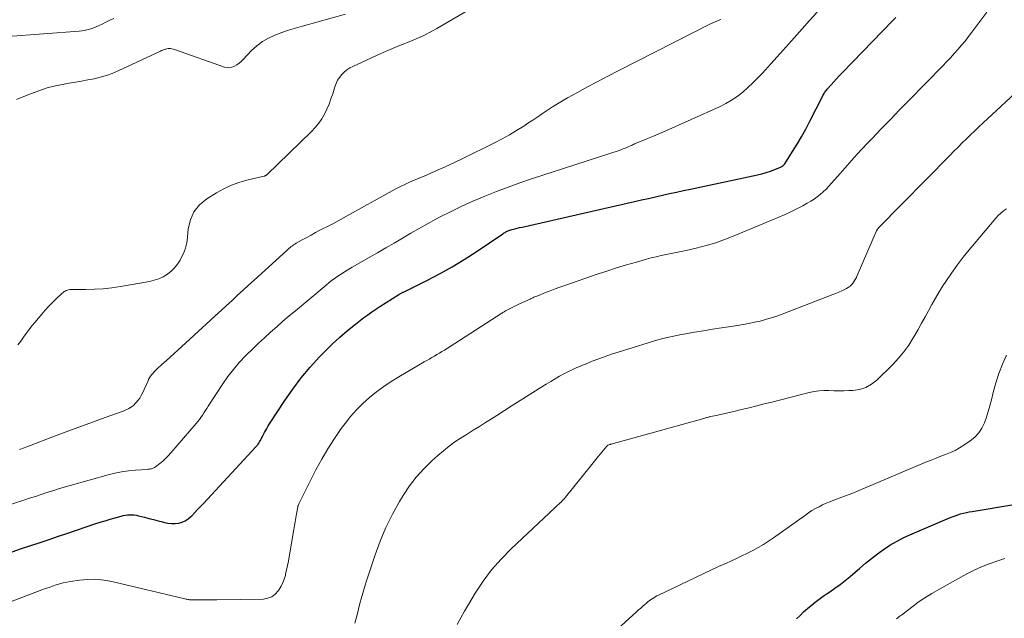
# Model space of a CAD drawing. Units: feet. Extents: x 2020000 to 2025029, y 555000 to 560002.
# Drawn here: x 2020475 to 2020627, y 555680 to 555773 of the extents above; entities that cross this region are included whole.
import ezdxf

# ---------------------------------------------------------------- set-up
doc = ezdxf.new("R2010")
doc.units = ezdxf.units.FT
doc.header["$LTSCALE"] = 100
doc.header["$MEASUREMENT"] = 0
doc.layers.add('CONTOUR INDEX', color=32, linetype='Continuous', lineweight=25)
doc.layers.add('CONTOUR INTERMEDIATE', color=40, linetype='Continuous', lineweight=15)

msp = doc.modelspace()

# ---------------------------------------------------------------- linework, layer by layer
at = {"layer": 'CONTOUR INDEX', "flags": 128}
for points, elevation in [([(2020473.47, 555690.53), (2020474.9, 555691.02), (2020476.34, 555691.5), (2020477.77, 555691.98), (2020479.2, 555692.46), (2020480.64, 555692.94), (2020482.07, 555693.42), (2020486.28, 555694.85), (2020487.06, 555695.1), (2020487.84, 555695.35), (2020488.62, 555695.59), (2020489.4, 555695.81), (2020490.32, 555696.07), (2020490.65, 555696.15), (2020490.99, 555696.22), (2020491.32, 555696.25), (2020491.67, 555696.27), (2020492.01, 555696.27), (2020492.35, 555696.25), (2020492.68, 555696.19), (2020493.02, 555696.13), (2020493.96, 555695.89), (2020494.65, 555695.71), (2020495.35, 555695.54), (2020496.05, 555695.35), (2020496.75, 555695.17), (2020497.05, 555695.09), (2020497.59, 555694.98), (2020498.14, 555694.92), (2020498.69, 555694.93), (2020499.25, 555694.99), (2020499.78, 555695.13), (2020500.28, 555695.34), (2020500.73, 555695.63), (2020501.15, 555695.99), (2020501.28, 555696.13), (2020501.74, 555696.6), (2020502.19, 555697.08), (2020502.64, 555697.56), (2020503.09, 555698.04), (2020511.22, 555706.78), (2020511.32, 555706.89), (2020511.41, 555707), (2020511.49, 555707.11), (2020511.58, 555707.23), (2020511.65, 555707.35), (2020511.73, 555707.47), (2020511.8, 555707.59), (2020511.87, 555707.72), (2020512.28, 555708.51), (2020512.55, 555709.02), (2020512.84, 555709.53), (2020513.14, 555710.03), (2020513.45, 555710.53), (2020515.69, 555713.97), (2020516.93, 555715.75), (2020518.23, 555717.49), (2020519.63, 555719.14), (2020521.09, 555720.74), (2020521.91, 555721.59), (2020523.04, 555722.7), (2020524.2, 555723.78), (2020525.4, 555724.81), (2020526.63, 555725.8), (2020527.96, 555726.82), (2020528.56, 555727.27), (2020529.17, 555727.7), (2020529.78, 555728.12), (2020530.41, 555728.53), (2020533.38, 555730.41), (2020533.46, 555730.46), (2020533.55, 555730.51), (2020533.64, 555730.56), (2020533.73, 555730.61), (2020533.82, 555730.65), (2020533.91, 555730.7), (2020534, 555730.75), (2020534.09, 555730.79), (2020537.81, 555732.65), (2020539.75, 555733.66), (2020541.65, 555734.72), (2020543.51, 555735.85), (2020545.34, 555737.03), (2020549.48, 555739.81), (2020549.6, 555739.89), (2020549.71, 555739.96), (2020549.82, 555740.03), (2020549.94, 555740.1), (2020550.05, 555740.16), (2020550.17, 555740.22), (2020550.3, 555740.26), (2020550.42, 555740.31), (2020550.93, 555740.46), (2020551.32, 555740.57), (2020551.7, 555740.68), (2020552.09, 555740.78), (2020552.48, 555740.87), (2020569.88, 555744.81), (2020570.96, 555745.06), (2020572.04, 555745.3), (2020573.12, 555745.55), (2020574.21, 555745.79), (2020575.29, 555746.04), (2020576.37, 555746.28), (2020577.46, 555746.52), (2020578.54, 555746.75), (2020588.94, 555748.96), (2020589.62, 555749.13), (2020590.3, 555749.31), (2020590.96, 555749.53), (2020591.62, 555749.78), (2020592.5, 555750.13), (2020592.7, 555750.23), (2020592.88, 555750.35), (2020593.03, 555750.51), (2020593.17, 555750.68), (2020594.38, 555752.57), (2020595.08, 555753.71), (2020595.77, 555754.87), (2020596.42, 555756.05), (2020597.04, 555757.25), (2020599, 555761.12), (2020599.07, 555761.27), (2020599.16, 555761.42), (2020599.25, 555761.56), (2020599.34, 555761.7), (2020599.44, 555761.84), (2020599.54, 555761.97), (2020599.64, 555762.1), (2020599.75, 555762.23), (2020600.36, 555762.92), (2020600.77, 555763.38), (2020601.2, 555763.85), (2020601.62, 555764.31), (2020602.06, 555764.76), (2020609.91, 555772.86), (2020610.37, 555773.33)], 840), ([(2020595, 555680.12), (2020595.54, 555680.68), (2020596.09, 555681.22), (2020596.67, 555681.73), (2020597.26, 555682.23), (2020597.87, 555682.71), (2020598.49, 555683.18), (2020599.12, 555683.63), (2020599.75, 555684.07), (2020600.13, 555684.32), (2020600.94, 555684.89), (2020601.75, 555685.47), (2020602.53, 555686.09), (2020603.3, 555686.72), (2020604.79, 555688), (2020605.69, 555688.75), (2020606.61, 555689.48), (2020607.55, 555690.19), (2020608.49, 555690.89), (2020609.47, 555691.54), (2020610.47, 555692.14), (2020611.51, 555692.68), (2020612.57, 555693.18), (2020618.7, 555695.8), (2020619.13, 555695.97), (2020619.55, 555696.13), (2020619.99, 555696.27), (2020620.42, 555696.4), (2020620.87, 555696.51), (2020621.31, 555696.61), (2020621.76, 555696.7), (2020622.21, 555696.78), (2020628.65, 555697.87)], 860)]:
    msp.add_lwpolyline(points, dxfattribs=dict(at, elevation=elevation))
at = {"layer": 'CONTOUR INTERMEDIATE', "flags": 128}
for points, elevation in [([(2020474.33, 555722.62), (2020474.77, 555723.2), (2020475.2, 555723.79), (2020475.62, 555724.38), (2020476.06, 555724.96), (2020476.51, 555725.53), (2020476.97, 555726.09), (2020478.05, 555727.36), (2020478.58, 555727.98), (2020479.13, 555728.59), (2020479.71, 555729.17), (2020480.29, 555729.75), (2020481.2, 555730.61), (2020481.34, 555730.74), (2020481.49, 555730.85), (2020481.66, 555730.95), (2020481.83, 555731.04), (2020482, 555731.1), (2020482.18, 555731.15), (2020482.37, 555731.18), (2020482.56, 555731.19), (2020484.88, 555731.19), (2020486.22, 555731.23), (2020487.57, 555731.31), (2020488.9, 555731.46), (2020490.24, 555731.65), (2020494.74, 555732.43), (2020495.47, 555732.61), (2020496.18, 555732.84), (2020496.85, 555733.17), (2020497.5, 555733.56), (2020498.08, 555734.02), (2020498.62, 555734.54), (2020499.08, 555735.12), (2020499.49, 555735.75), (2020499.61, 555735.98), (2020499.99, 555736.78), (2020500.29, 555737.59), (2020500.49, 555738.44), (2020500.63, 555739.31), (2020500.73, 555740.58), (2020501.06, 555741.98), (2020501.61, 555743.24), (2020502.49, 555744.3), (2020503.59, 555745.22), (2020505.09, 555746.15), (2020506.26, 555746.8), (2020507.46, 555747.36), (2020508.71, 555747.8), (2020510, 555748.17), (2020512.5, 555748.75), (2020512.55, 555748.77), (2020512.61, 555748.79), (2020512.66, 555748.81), (2020512.71, 555748.84), (2020512.76, 555748.87), (2020512.81, 555748.9), (2020512.86, 555748.93), (2020512.9, 555748.97), (2020519.83, 555755.68), (2020520.41, 555756.29), (2020520.95, 555756.94), (2020521.42, 555757.64), (2020521.84, 555758.37), (2020522.21, 555759.14), (2020522.56, 555759.92), (2020522.85, 555760.71), (2020523.12, 555761.52), (2020523.46, 555762.62), (2020523.65, 555763.13), (2020523.88, 555763.61), (2020524.17, 555764.06), (2020524.51, 555764.49), (2020524.89, 555764.88), (2020525.3, 555765.23), (2020525.76, 555765.52), (2020526.23, 555765.77), (2020530.59, 555767.76), (2020531.67, 555768.24), (2020532.76, 555768.71), (2020533.86, 555769.16), (2020534.97, 555769.59), (2020536.07, 555770.04), (2020537.15, 555770.52), (2020538.2, 555771.06), (2020539.24, 555771.63), (2020551.15, 555778.59)], 828), ([(2020468.78, 555696.45), (2020475.27, 555698.54), (2020476.16, 555698.82), (2020477.05, 555699.11), (2020477.95, 555699.41), (2020478.83, 555699.7), (2020479.73, 555700), (2020480.62, 555700.28), (2020481.52, 555700.55), (2020482.42, 555700.81), (2020488.31, 555702.46), (2020489.35, 555702.72), (2020490.41, 555702.94), (2020491.48, 555703.09), (2020492.55, 555703.19), (2020494.36, 555703.31), (2020494.53, 555703.33), (2020494.71, 555703.35), (2020494.88, 555703.38), (2020495.06, 555703.41), (2020495.22, 555703.46), (2020495.38, 555703.52), (2020495.53, 555703.6), (2020495.68, 555703.7), (2020496.33, 555704.22), (2020496.78, 555704.6), (2020497.21, 555704.99), (2020497.62, 555705.41), (2020498.02, 555705.85), (2020501.97, 555710.41), (2020502.23, 555710.72), (2020502.48, 555711.04), (2020502.71, 555711.37), (2020502.93, 555711.71), (2020503.15, 555712.06), (2020503.37, 555712.4), (2020503.59, 555712.74), (2020503.81, 555713.08), (2020506.09, 555716.54), (2020506.89, 555717.69), (2020507.73, 555718.8), (2020508.65, 555719.85), (2020509.6, 555720.88), (2020509.78, 555721.05), (2020510.69, 555721.95), (2020511.6, 555722.84), (2020512.54, 555723.71), (2020513.48, 555724.57), (2020514.44, 555725.41), (2020515.4, 555726.25), (2020516.37, 555727.08), (2020517.34, 555727.9), (2020522.1, 555731.88), (2020522.58, 555732.27), (2020523.06, 555732.64), (2020523.56, 555733), (2020524.06, 555733.34), (2020524.57, 555733.68), (2020525.09, 555734), (2020525.61, 555734.32), (2020526.14, 555734.63), (2020528.76, 555736.14), (2020530.05, 555736.88), (2020531.34, 555737.63), (2020532.63, 555738.38), (2020533.92, 555739.14), (2020535.21, 555739.89), (2020536.51, 555740.63), (2020537.81, 555741.35), (2020539.12, 555742.07), (2020539.79, 555742.43), (2020541.46, 555743.29), (2020543.14, 555744.12), (2020544.84, 555744.88), (2020546.57, 555745.61), (2020546.68, 555745.66), (2020548.48, 555746.36), (2020550.29, 555747.04), (2020552.11, 555747.69), (2020553.94, 555748.31), (2020567.67, 555752.8), (2020567.98, 555752.91), (2020568.3, 555753.03), (2020568.61, 555753.15), (2020568.91, 555753.28), (2020569.36, 555753.48), (2020569.44, 555753.52), (2020569.52, 555753.56), (2020569.6, 555753.6), (2020569.68, 555753.64), (2020569.75, 555753.68), (2020569.83, 555753.72), (2020569.91, 555753.76), (2020569.99, 555753.79), (2020571.32, 555754.32), (2020572.07, 555754.62), (2020572.81, 555754.93), (2020573.55, 555755.25), (2020574.29, 555755.57), (2020583.08, 555759.52), (2020584.03, 555759.99), (2020584.94, 555760.52), (2020585.81, 555761.12), (2020586.65, 555761.77), (2020587.45, 555762.48), (2020588.22, 555763.2), (2020588.97, 555763.95), (2020589.71, 555764.73), (2020590.12, 555765.18), (2020591.04, 555766.19), (2020591.96, 555767.21), (2020592.87, 555768.23), (2020593.78, 555769.26), (2020595.85, 555771.59), (2020597.01, 555772.88), (2020598.17, 555774.16)], 836), ([(2020471.37, 555682.09), (2020478.07, 555684.62), (2020478.61, 555684.82), (2020479.16, 555685.02), (2020479.71, 555685.21), (2020480.26, 555685.4), (2020480.81, 555685.57), (2020481.37, 555685.71), (2020481.94, 555685.83), (2020482.51, 555685.93), (2020483.88, 555686.14), (2020485.13, 555686.25), (2020486.38, 555686.27), (2020487.63, 555686.14), (2020488.87, 555685.93), (2020500.2, 555683.24), (2020500.35, 555683.21), (2020500.5, 555683.18), (2020500.65, 555683.15), (2020500.8, 555683.13), (2020500.95, 555683.11), (2020501.11, 555683.1), (2020501.26, 555683.09), (2020501.41, 555683.08), (2020502.46, 555683.08), (2020503.13, 555683.08), (2020503.81, 555683.09), (2020504.49, 555683.09), (2020505.16, 555683.1), (2020512.39, 555683.2), (2020513.07, 555683.32), (2020513.69, 555683.55), (2020514.22, 555683.95), (2020514.69, 555684.47), (2020514.84, 555684.7), (2020515.14, 555685.21), (2020515.4, 555685.75), (2020515.61, 555686.31), (2020515.78, 555686.88), (2020515.82, 555687.05), (2020515.97, 555687.72), (2020516.12, 555688.4), (2020516.25, 555689.07), (2020516.37, 555689.75), (2020517.08, 555694), (2020517.18, 555694.6), (2020517.28, 555695.2), (2020517.39, 555695.8), (2020517.5, 555696.4), (2020517.7, 555697.45), (2020517.72, 555697.52), (2020517.74, 555697.6), (2020517.76, 555697.67), (2020517.79, 555697.74), (2020517.83, 555697.85), (2020517.84, 555697.87), (2020517.84, 555697.89), (2020517.85, 555697.91), (2020517.86, 555697.92), (2020517.9, 555698), (2020517.91, 555698.01), (2020517.91, 555698.03), (2020517.92, 555698.05), (2020517.93, 555698.07), (2020520.53, 555703.24), (2020521.42, 555704.89), (2020522.36, 555706.51), (2020523.38, 555708.09), (2020524.45, 555709.63), (2020525.03, 555710.42), (2020525.9, 555711.5), (2020526.81, 555712.55), (2020527.79, 555713.52), (2020528.82, 555714.45), (2020529.91, 555715.31), (2020531.02, 555716.14), (2020532.18, 555716.91), (2020533.36, 555717.64), (2020537.31, 555719.95), (2020537.7, 555720.18), (2020538.09, 555720.4), (2020538.48, 555720.63), (2020538.88, 555720.86), (2020539.27, 555721.09), (2020539.66, 555721.32), (2020540.04, 555721.56), (2020540.43, 555721.8), (2020549.33, 555727.51), (2020549.41, 555727.56), (2020549.5, 555727.61), (2020549.58, 555727.66), (2020549.67, 555727.72), (2020549.75, 555727.77), (2020549.83, 555727.82), (2020549.92, 555727.87), (2020550, 555727.92), (2020550.02, 555727.93), (2020550.12, 555727.98), (2020550.22, 555728.04), (2020550.31, 555728.09), (2020550.41, 555728.14), (2020550.82, 555728.36), (2020551.13, 555728.51), (2020551.44, 555728.67), (2020551.75, 555728.82), (2020552.06, 555728.96), (2020553.71, 555729.71), (2020553.85, 555729.78), (2020554, 555729.84), (2020554.14, 555729.91), (2020554.29, 555729.97), (2020554.43, 555730.03), (2020554.58, 555730.09), (2020554.73, 555730.15), (2020554.88, 555730.21), (2020556.07, 555730.7), (2020556.82, 555730.99), (2020557.57, 555731.28), (2020558.32, 555731.55), (2020559.08, 555731.82), (2020564.08, 555733.54), (2020565.59, 555734.05), (2020567.11, 555734.54), (2020568.64, 555735), (2020570.17, 555735.44), (2020571.72, 555735.87), (2020572.49, 555736.07), (2020573.25, 555736.26), (2020574.02, 555736.44), (2020574.8, 555736.6), (2020575.57, 555736.75), (2020576.34, 555736.91), (2020577.11, 555737.08), (2020577.89, 555737.25), (2020579.44, 555737.61), (2020580.97, 555738), (2020582.49, 555738.44), (2020583.98, 555738.96), (2020585.45, 555739.54), (2020592.27, 555742.4), (2020593.21, 555742.81), (2020594.13, 555743.24), (2020595.04, 555743.7), (2020595.95, 555744.17), (2020596.66, 555744.56), (2020597.19, 555744.87), (2020597.71, 555745.19), (2020598.2, 555745.55), (2020598.68, 555745.93), (2020599.14, 555746.33), (2020599.59, 555746.75), (2020600.01, 555747.19), (2020600.42, 555747.64), (2020601.75, 555749.18), (2020602.82, 555750.41), (2020603.91, 555751.62), (2020605.01, 555752.81), (2020606.13, 555754), (2020606.71, 555754.6), (2020608.12, 555756.07), (2020609.54, 555757.55), (2020610.97, 555759.01), (2020612.39, 555760.48), (2020617.64, 555765.85), (2020618.23, 555766.47), (2020618.83, 555767.1), (2020619.41, 555767.74), (2020619.98, 555768.38), (2020620.54, 555769.03), (2020621.1, 555769.69), (2020621.63, 555770.37), (2020622.16, 555771.05), (2020624.5, 555774.15)], 844), ([(2020489.18, 555773.2), (2020488.58, 555772.91), (2020487.98, 555772.62), (2020487.39, 555772.33), (2020486.94, 555772.1), (2020486.57, 555771.92), (2020486.19, 555771.77), (2020485.81, 555771.63), (2020485.42, 555771.52), (2020485.02, 555771.42), (2020484.62, 555771.35), (2020484.22, 555771.29), (2020483.81, 555771.24), (2020472.79, 555770.37)], 832), ([(2020525.1, 555773.86), (2020518.42, 555772.01), (2020517.34, 555771.69), (2020516.28, 555771.36), (2020515.22, 555771), (2020514.17, 555770.62), (2020513.17, 555770.16), (2020512.22, 555769.62), (2020511.35, 555768.96), (2020510.54, 555768.21), (2020509.23, 555766.81), (2020508.92, 555766.51), (2020508.6, 555766.24), (2020508.26, 555766), (2020507.89, 555765.78), (2020507.51, 555765.63), (2020507.13, 555765.55), (2020506.74, 555765.57), (2020506.34, 555765.65), (2020498.76, 555768.32), (2020498.58, 555768.38), (2020498.39, 555768.43), (2020498.2, 555768.47), (2020498.01, 555768.51), (2020497.82, 555768.53), (2020497.63, 555768.53), (2020497.44, 555768.5), (2020497.25, 555768.45), (2020497.21, 555768.44), (2020497.01, 555768.36), (2020496.81, 555768.29), (2020496.61, 555768.21), (2020496.41, 555768.12), (2020489.87, 555765.05), (2020488.96, 555764.67), (2020488.05, 555764.33), (2020487.11, 555764.07), (2020486.15, 555763.85), (2020485.18, 555763.67), (2020484.21, 555763.49), (2020483.25, 555763.32), (2020482.27, 555763.15), (2020481.51, 555763.02), (2020480.17, 555762.75), (2020478.85, 555762.42), (2020477.56, 555762), (2020476.28, 555761.52), (2020474.12, 555760.63)], 828), ([(2020474.57, 555706.39), (2020475.14, 555706.59), (2020475.72, 555706.81), (2020480.01, 555708.43), (2020481.83, 555709.11), (2020483.65, 555709.79), (2020485.47, 555710.46), (2020487.3, 555711.13), (2020490.34, 555712.23), (2020490.64, 555712.34), (2020490.94, 555712.47), (2020491.23, 555712.6), (2020491.52, 555712.74), (2020491.8, 555712.89), (2020492.07, 555713.07), (2020492.31, 555713.28), (2020492.53, 555713.5), (2020492.69, 555713.67), (2020492.96, 555714.01), (2020493.22, 555714.36), (2020493.44, 555714.74), (2020493.63, 555715.12), (2020494.46, 555716.94), (2020494.6, 555717.21), (2020494.75, 555717.48), (2020494.91, 555717.74), (2020495.09, 555718), (2020495.28, 555718.24), (2020495.49, 555718.47), (2020495.7, 555718.69), (2020495.93, 555718.91), (2020496.7, 555719.59), (2020497.31, 555720.14), (2020497.93, 555720.69), (2020498.54, 555721.24), (2020499.14, 555721.8), (2020504.12, 555726.36), (2020504.97, 555727.15), (2020505.83, 555727.93), (2020506.68, 555728.72), (2020507.53, 555729.5), (2020508.38, 555730.29), (2020509.24, 555731.07), (2020510.09, 555731.86), (2020510.95, 555732.64), (2020515.99, 555737.24), (2020516.16, 555737.4), (2020516.34, 555737.55), (2020516.51, 555737.69), (2020516.69, 555737.83), (2020516.88, 555737.97), (2020517.07, 555738.1), (2020517.26, 555738.22), (2020517.46, 555738.34), (2020518.41, 555738.88), (2020519.09, 555739.26), (2020519.78, 555739.63), (2020520.46, 555740), (2020521.15, 555740.36), (2020521.46, 555740.51), (2020522.3, 555740.94), (2020523.14, 555741.38), (2020523.97, 555741.83), (2020524.81, 555742.29), (2020532.81, 555746.71), (2020533.12, 555746.88), (2020533.44, 555747.05), (2020533.75, 555747.21), (2020534.07, 555747.36), (2020534.39, 555747.51), (2020534.71, 555747.66), (2020535.04, 555747.81), (2020535.36, 555747.95), (2020537.63, 555748.91), (2020539.08, 555749.55), (2020540.53, 555750.2), (2020541.97, 555750.87), (2020543.39, 555751.56), (2020548.21, 555753.94), (2020549.36, 555754.53), (2020550.5, 555755.16), (2020551.62, 555755.82), (2020552.72, 555756.52), (2020553.36, 555756.94), (2020554.13, 555757.45), (2020554.89, 555757.95), (2020555.64, 555758.46), (2020556.4, 555758.98), (2020557.16, 555759.48), (2020557.93, 555759.97), (2020558.72, 555760.43), (2020559.51, 555760.88), (2020561.04, 555761.73), (2020562.61, 555762.58), (2020564.18, 555763.42), (2020565.77, 555764.25), (2020567.35, 555765.07), (2020581.65, 555772.35), (2020582.01, 555772.52), (2020582.37, 555772.68), (2020582.74, 555772.82), (2020583.12, 555772.96), (2020583.28, 555773.01)], 832), ([(2020526.55, 555679.46), (2020526.8, 555680.42), (2020527.04, 555681.39), (2020527.1, 555681.62), (2020527.37, 555682.7), (2020527.66, 555683.77), (2020527.98, 555684.84), (2020528.32, 555685.9), (2020529.68, 555690.04), (2020530.47, 555692.19), (2020531.35, 555694.3), (2020532.37, 555696.35), (2020533.48, 555698.35), (2020534.04, 555699.27), (2020535.01, 555700.73), (2020536.05, 555702.12), (2020537.23, 555703.41), (2020538.48, 555704.63), (2020539.43, 555705.48), (2020540.28, 555706.2), (2020541.16, 555706.9), (2020542.07, 555707.55), (2020543, 555708.17), (2020543.95, 555708.77), (2020544.9, 555709.36), (2020545.85, 555709.96), (2020546.8, 555710.57), (2020547.32, 555710.9), (2020548.53, 555711.66), (2020549.74, 555712.43), (2020550.95, 555713.2), (2020552.15, 555713.96), (2020555.55, 555716.11), (2020556.22, 555716.53), (2020556.9, 555716.94), (2020557.59, 555717.34), (2020558.28, 555717.73), (2020558.84, 555718.04), (2020559.25, 555718.27), (2020559.67, 555718.48), (2020560.1, 555718.69), (2020560.53, 555718.89), (2020560.96, 555719.08), (2020561.4, 555719.27), (2020561.83, 555719.45), (2020562.27, 555719.63), (2020563.35, 555720.06), (2020564.34, 555720.43), (2020565.33, 555720.8), (2020566.32, 555721.14), (2020567.33, 555721.47), (2020571.99, 555722.93), (2020573.14, 555723.27), (2020574.3, 555723.58), (2020575.48, 555723.85), (2020576.66, 555724.09), (2020579.19, 555724.56), (2020580.59, 555724.8), (2020581.99, 555725.04), (2020583.39, 555725.26), (2020584.79, 555725.47), (2020585.83, 555725.62), (2020586.72, 555725.76), (2020587.6, 555725.92), (2020588.47, 555726.1), (2020589.35, 555726.3), (2020590.21, 555726.54), (2020591.07, 555726.79), (2020591.92, 555727.07), (2020592.76, 555727.38), (2020600.62, 555730.39), (2020601.08, 555730.57), (2020601.54, 555730.77), (2020601.99, 555730.97), (2020602.44, 555731.19), (2020602.73, 555731.33), (2020603.02, 555731.5), (2020603.29, 555731.69), (2020603.52, 555731.92), (2020603.74, 555732.18), (2020603.92, 555732.45), (2020604.1, 555732.74), (2020604.26, 555733.04), (2020604.4, 555733.34), (2020606.21, 555737.53), (2020606.41, 555738.01), (2020606.62, 555738.49), (2020606.83, 555738.97), (2020607.03, 555739.44), (2020607.4, 555740.3), (2020607.43, 555740.35), (2020607.45, 555740.4), (2020607.48, 555740.45), (2020607.51, 555740.5), (2020607.55, 555740.55), (2020607.58, 555740.59), (2020607.62, 555740.64), (2020607.66, 555740.68), (2020618.76, 555751.97), (2020619.39, 555752.61), (2020620.03, 555753.25), (2020620.67, 555753.89), (2020621.31, 555754.52), (2020621.95, 555755.14), (2020622.6, 555755.77), (2020623.26, 555756.39), (2020623.91, 555757), (2020630.19, 555762.86)], 848), ([(2020542.38, 555679.25), (2020542.96, 555680.28), (2020543.56, 555681.31), (2020544.16, 555682.34), (2020545.22, 555684.12), (2020546.43, 555685.98), (2020547.74, 555687.76), (2020549.2, 555689.41), (2020550.75, 555691), (2020557.53, 555697.34), (2020557.75, 555697.55), (2020557.97, 555697.75), (2020558.19, 555697.95), (2020558.42, 555698.15), (2020558.45, 555698.17), (2020558.65, 555698.36), (2020558.85, 555698.56), (2020559.03, 555698.77), (2020559.21, 555698.98), (2020561.78, 555702.2), (2020562.42, 555702.99), (2020563.05, 555703.78), (2020563.69, 555704.57), (2020564.33, 555705.35), (2020565.59, 555706.89), (2020565.6, 555706.9), (2020565.62, 555706.92), (2020565.63, 555706.94), (2020565.65, 555706.95), (2020565.72, 555707.01), (2020565.74, 555707.02), (2020565.76, 555707.04), (2020565.78, 555707.05), (2020565.8, 555707.06), (2020565.92, 555707.11), (2020566.01, 555707.14), (2020566.09, 555707.17), (2020566.18, 555707.2), (2020566.26, 555707.23), (2020580.62, 555711.2), (2020580.76, 555711.24), (2020580.89, 555711.28), (2020581.03, 555711.32), (2020581.16, 555711.35), (2020581.29, 555711.39), (2020581.43, 555711.43), (2020581.56, 555711.46), (2020581.7, 555711.49), (2020582.78, 555711.73), (2020583.46, 555711.88), (2020584.13, 555712.04), (2020584.8, 555712.19), (2020585.48, 555712.35), (2020586.48, 555712.58), (2020587.66, 555712.86), (2020588.83, 555713.14), (2020590, 555713.44), (2020591.17, 555713.73), (2020596.94, 555715.21), (2020597.7, 555715.37), (2020598.46, 555715.48), (2020599.23, 555715.53), (2020600.01, 555715.53), (2020600.78, 555715.5), (2020601.56, 555715.49), (2020602.34, 555715.49), (2020603.12, 555715.51), (2020603.72, 555715.53), (2020604.75, 555715.69), (2020605.72, 555715.98), (2020606.6, 555716.49), (2020607.42, 555717.13), (2020609.91, 555719.57), (2020610.8, 555720.52), (2020611.64, 555721.51), (2020612.39, 555722.57), (2020613.09, 555723.67), (2020613.29, 555724.02), (2020613.84, 555724.98), (2020614.38, 555725.95), (2020614.92, 555726.93), (2020615.44, 555727.9), (2020615.97, 555728.88), (2020616.52, 555729.85), (2020617.09, 555730.8), (2020617.68, 555731.74), (2020618.14, 555732.44), (2020618.99, 555733.71), (2020619.87, 555734.96), (2020620.8, 555736.17), (2020621.76, 555737.35), (2020625.88, 555742.22), (2020626.25, 555742.63), (2020626.64, 555743.02), (2020627.07, 555743.37), (2020627.51, 555743.7)], 852), ([(2020560.25, 555672.13), (2020570.21, 555681.22), (2020570.53, 555681.51), (2020570.85, 555681.8), (2020571.18, 555682.09), (2020571.5, 555682.38), (2020571.73, 555682.58), (2020571.95, 555682.76), (2020572.17, 555682.94), (2020572.39, 555683.1), (2020572.62, 555683.26), (2020572.86, 555683.41), (2020573.1, 555683.55), (2020573.35, 555683.68), (2020573.6, 555683.81), (2020579.34, 555686.57), (2020580.53, 555687.13), (2020581.72, 555687.7), (2020582.92, 555688.25), (2020584.13, 555688.79), (2020584.82, 555689.1), (2020585.67, 555689.49), (2020586.53, 555689.89), (2020587.38, 555690.31), (2020588.22, 555690.73), (2020589.05, 555691.18), (2020589.87, 555691.65), (2020590.66, 555692.16), (2020591.44, 555692.69), (2020596.36, 555696.23), (2020596.87, 555696.58), (2020597.39, 555696.91), (2020597.93, 555697.23), (2020598.48, 555697.52), (2020599.03, 555697.8), (2020599.6, 555698.06), (2020600.17, 555698.29), (2020600.75, 555698.52), (2020601.58, 555698.82), (2020602.57, 555699.19), (2020603.56, 555699.57), (2020604.54, 555699.97), (2020605.52, 555700.37), (2020615.14, 555704.45), (2020615.88, 555704.75), (2020616.61, 555705.05), (2020617.35, 555705.33), (2020618.1, 555705.61), (2020618.83, 555705.91), (2020619.55, 555706.25), (2020620.23, 555706.63), (2020620.91, 555707.05), (2020621.92, 555707.74), (2020622.62, 555708.32), (2020623.23, 555708.96), (2020623.71, 555709.71), (2020624.11, 555710.52), (2020624.41, 555711.4), (2020624.7, 555712.28), (2020624.96, 555713.17), (2020625.2, 555714.07), (2020625.48, 555715.24), (2020625.89, 555716.72), (2020626.35, 555718.17), (2020626.91, 555719.59), (2020627.52, 555720.99)], 856), ([(2020610.47, 555680.13), (2020610.67, 555680.28), (2020610.86, 555680.43), (2020611.06, 555680.58), (2020611.25, 555680.73), (2020612.84, 555681.96), (2020613.85, 555682.7), (2020614.88, 555683.41), (2020615.94, 555684.07), (2020617.02, 555684.7), (2020621.37, 555687.09), (2020622.5, 555687.67), (2020623.66, 555688.2), (2020624.84, 555688.67), (2020626.04, 555689.09), (2020627.25, 555689.47)], 864)]:
    msp.add_lwpolyline(points, dxfattribs=dict(at, elevation=elevation))

doc.saveas('drawing.dxf')
